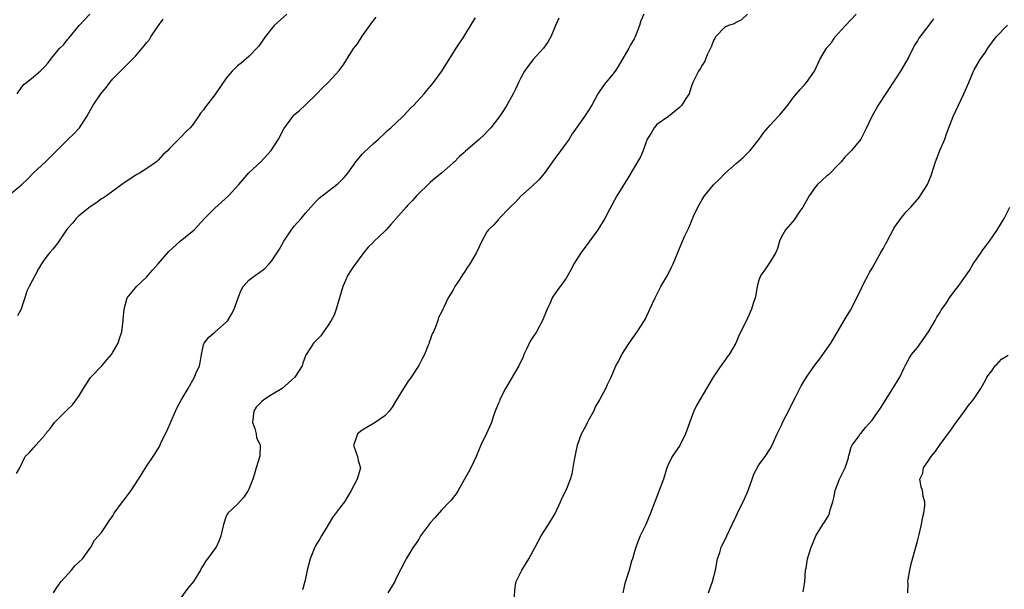
# Model space of a CAD drawing. Units: inches. Extents: x 2538000 to 2541000, y 1554000 to 1557000.
# Drawn here: x 2539371 to 2539544, y 1554466 to 1554566 of the extents above; entities that cross this region are included whole.
import ezdxf

# ---------------------------------------------------------------- set-up
doc = ezdxf.new("R2010")
doc.units = ezdxf.units.IN
doc.header["$MEASUREMENT"] = 0
doc.layers.add('LD25381554_2ft', color=21, linetype='Continuous')

msp = doc.modelspace()

# ---------------------------------------------------------------- linework, layer by layer
at = {"layer": 'LD25381554_2ft'}
for points, elevation in [([(2539368.52, 1554535), (2539370.95, 1554537), (2539372, 1554538), (2539373, 1554539.06), (2539375.1, 1554541), (2539376.07, 1554541.93), (2539377.05, 1554542.95), (2539379, 1554544.86), (2539380.09, 1554545.91), (2539381, 1554546.87), (2539381.12, 1554547), (2539382.38, 1554549), (2539383, 1554550.04), (2539383.54, 1554551), (2539384.89, 1554553), (2539385.86, 1554554.14), (2539386.45, 1554555), (2539387, 1554555.62), (2539388.32, 1554557), (2539390.42, 1554559), (2539391, 1554559.6), (2539392.19, 1554561), (2539392.54, 1554561.46), (2539393, 1554562), (2539393.45, 1554562.55), (2539393.72, 1554563), (2539395.03, 1554565), (2539395.86, 1554566.14)], 8836), ([(2539369.96, 1554486.04), (2539370.59, 1554487), (2539371.53, 1554489), (2539372.28, 1554489.72), (2539373, 1554490.56), (2539373.23, 1554490.77), (2539373.42, 1554491), (2539375, 1554492.77), (2539375.13, 1554493), (2539375.99, 1554494.01), (2539376.7, 1554495), (2539379, 1554497.32), (2539379.89, 1554498.11), (2539380.54, 1554499), (2539381, 1554499.66), (2539381.82, 1554501), (2539383.06, 1554502.94), (2539385.07, 1554505), (2539385.92, 1554506.08), (2539386.76, 1554507), (2539387, 1554507.39), (2539387.92, 1554509), (2539388.17, 1554509.83), (2539388.59, 1554511), (2539388.81, 1554513), (2539388.82, 1554513.18), (2539389.01, 1554514.99), (2539389.51, 1554517), (2539391, 1554518.78), (2539391.08, 1554518.92), (2539393, 1554520.73), (2539393.25, 1554521), (2539394.05, 1554521.95), (2539395.01, 1554523), (2539396.85, 1554525.15), (2539398.9, 1554527), (2539401, 1554528.68), (2539401.33, 1554529), (2539403.19, 1554531), (2539405, 1554532.82), (2539407.39, 1554535), (2539409.24, 1554537), (2539411, 1554539.04), (2539413.08, 1554541), (2539414.96, 1554543), (2539416.2, 1554545), (2539417.17, 1554546.83), (2539418.75, 1554549), (2539419, 1554549.25), (2539419.94, 1554550.06), (2539421, 1554551.05), (2539423, 1554552.95), (2539423.99, 1554554.01), (2539424.97, 1554555), (2539426.92, 1554557.08), (2539427.78, 1554558.22), (2539429, 1554560.22), (2539429.52, 1554561), (2539430.18, 1554561.82), (2539431, 1554563.12), (2539433, 1554565.93), (2539433.49, 1554566.51)], 8840), ([(2539370.09, 1554553), (2539371, 1554554.26), (2539371.35, 1554554.65), (2539371.75, 1554555), (2539373, 1554555.96), (2539374.17, 1554557), (2539375, 1554557.8), (2539375.57, 1554558.43), (2539375.99, 1554559), (2539377, 1554560.27), (2539377.61, 1554561), (2539378.31, 1554561.69), (2539379, 1554562.57), (2539379.22, 1554562.78), (2539381.04, 1554565), (2539382.9, 1554567)], 8834), ([(2539417.67, 1554567), (2539415.48, 1554565), (2539415, 1554564.44), (2539413.86, 1554563), (2539412.7, 1554561.3), (2539411, 1554559.54), (2539409.62, 1554558.38), (2539409, 1554557.89), (2539408.53, 1554557.47), (2539408.07, 1554557), (2539407, 1554555.76), (2539405, 1554552.82), (2539403.34, 1554550.66), (2539403, 1554550.18), (2539402.46, 1554549.54), (2539402.12, 1554549), (2539401, 1554547.4), (2539400.66, 1554547), (2539399.79, 1554546.21), (2539399, 1554545.31), (2539398.82, 1554545.18), (2539398.66, 1554545), (2539397, 1554543.34), (2539396.69, 1554543), (2539395.8, 1554542.2), (2539395, 1554541.28), (2539394.69, 1554541), (2539393, 1554539.8), (2539391.68, 1554539), (2539391.24, 1554538.76), (2539389, 1554537.28), (2539387, 1554535.81), (2539385.86, 1554535), (2539385.35, 1554534.65), (2539385, 1554534.47), (2539384.18, 1554533.82), (2539383, 1554533.06), (2539381, 1554531.44), (2539380.53, 1554531), (2539379.84, 1554530.16), (2539379, 1554529.21), (2539378.83, 1554529), (2539378.45, 1554528.45), (2539377.3, 1554526.7), (2539376.41, 1554525.59), (2539375.86, 1554525), (2539375, 1554523.87), (2539374.38, 1554523), (2539373.88, 1554522.12), (2539373.29, 1554521), (2539372.24, 1554519), (2539371.83, 1554518.17), (2539371.48, 1554517), (2539371, 1554515.57), (2539370.78, 1554515), (2539370.16, 1554513.84)], 8838), ([(2539376.51, 1554465), (2539377, 1554465.73), (2539377.49, 1554466.51), (2539377.87, 1554467), (2539379.68, 1554469), (2539380.29, 1554469.71), (2539381, 1554470.37), (2539381.62, 1554471), (2539383.1, 1554473), (2539383.76, 1554474.24), (2539384.48, 1554475), (2539385, 1554475.6), (2539385.9, 1554477), (2539386.35, 1554477.65), (2539387, 1554478.56), (2539387.25, 1554479), (2539388.72, 1554481), (2539389, 1554481.36), (2539390.21, 1554483), (2539391.54, 1554485), (2539393, 1554487.37), (2539394.13, 1554489), (2539394.47, 1554489.53), (2539395.2, 1554490.8), (2539395.53, 1554491.53), (2539396.49, 1554493.51), (2539398.02, 1554497), (2539398.33, 1554497.67), (2539399.06, 1554498.94), (2539400.3, 1554501), (2539401.38, 1554503), (2539401.66, 1554503.66), (2539402.26, 1554505), (2539402.41, 1554505.59), (2539402.66, 1554507), (2539403, 1554508.71), (2539403.08, 1554509), (2539403.92, 1554510.08), (2539405, 1554510.92), (2539407, 1554512.69), (2539407.26, 1554513), (2539407.91, 1554514.09), (2539408.42, 1554515), (2539409.08, 1554517), (2539409.64, 1554518.36), (2539409.99, 1554519), (2539411, 1554520.1), (2539412.15, 1554521), (2539412.68, 1554521.32), (2539413.82, 1554522.18), (2539414.58, 1554523), (2539415, 1554523.48), (2539416.43, 1554525.57), (2539417.16, 1554527), (2539418.5, 1554529), (2539419, 1554529.62), (2539420.24, 1554531), (2539421, 1554531.93), (2539421.93, 1554533), (2539423, 1554534.14), (2539423.42, 1554534.58), (2539423.95, 1554535), (2539426.53, 1554537), (2539426.79, 1554537.21), (2539427.79, 1554538.21), (2539428.44, 1554539), (2539429.87, 1554541), (2539431, 1554542.33), (2539431.33, 1554542.67), (2539433, 1554544.24), (2539433.85, 1554545), (2539435, 1554546.05), (2539435.48, 1554546.52), (2539436.05, 1554547), (2539437, 1554547.85), (2539438.18, 1554549), (2539439, 1554549.85), (2539439.54, 1554550.46), (2539440.09, 1554551), (2539441.92, 1554553), (2539442.41, 1554553.59), (2539443, 1554554.26), (2539443.32, 1554554.68), (2539443.61, 1554555), (2539445.05, 1554557), (2539447.6, 1554561), (2539448.92, 1554563), (2539450.44, 1554565.56), (2539451, 1554566.36)], 8842), ([(2539465.68, 1554566.32), (2539465.1, 1554565), (2539464.3, 1554563), (2539463.82, 1554562.18), (2539462.97, 1554561.03), (2539461.17, 1554559), (2539460.22, 1554557.78), (2539459.65, 1554557), (2539459, 1554555.82), (2539458.6, 1554555), (2539458.11, 1554553.89), (2539457.65, 1554553), (2539456.52, 1554551), (2539455.94, 1554550.06), (2539455.22, 1554549), (2539453.68, 1554547), (2539453.36, 1554546.64), (2539452.38, 1554545.62), (2539451.71, 1554545), (2539449.18, 1554542.82), (2539449, 1554542.64), (2539448.13, 1554541.87), (2539447.29, 1554541), (2539447, 1554540.73), (2539444.99, 1554539), (2539443.88, 1554538.12), (2539443, 1554537.36), (2539440.6, 1554535), (2539439.86, 1554534.14), (2539439, 1554533.28), (2539438.74, 1554533), (2539436.04, 1554529.96), (2539435.23, 1554529), (2539435, 1554528.76), (2539433.08, 1554526.92), (2539433, 1554526.8), (2539432.07, 1554525.93), (2539431.29, 1554525), (2539429.48, 1554522.52), (2539429, 1554521.84), (2539428.48, 1554521), (2539428.07, 1554520.07), (2539427.56, 1554519), (2539426.39, 1554515), (2539426.04, 1554513.96), (2539425.5, 1554513), (2539425, 1554512.16), (2539424.15, 1554511), (2539423.68, 1554510.32), (2539422.38, 1554509), (2539421.1, 1554507), (2539421.06, 1554506.94), (2539420.51, 1554505.49), (2539420.39, 1554505), (2539419.1, 1554503), (2539417.97, 1554502.03), (2539416.85, 1554501), (2539415, 1554499.91), (2539413.66, 1554499), (2539413.28, 1554498.72), (2539413, 1554498.45), (2539412.3, 1554497.7), (2539411.9, 1554497), (2539411.65, 1554495), (2539412.05, 1554493.95), (2539412.29, 1554493), (2539412.36, 1554492.36), (2539413.01, 1554491), (2539412.92, 1554489.08), (2539412.29, 1554487), (2539412.01, 1554485.98), (2539411.7, 1554485), (2539411, 1554483.23), (2539410.89, 1554483), (2539410.13, 1554481.87), (2539409, 1554480.6), (2539407.26, 1554479), (2539407.14, 1554478.86), (2539407, 1554478.5), (2539406.49, 1554477), (2539406.07, 1554475), (2539405.77, 1554474.23), (2539405.2, 1554473), (2539405, 1554472.71), (2539403.72, 1554471), (2539403.38, 1554470.62), (2539403, 1554469.93), (2539402.63, 1554469.37), (2539402.45, 1554469), (2539401.2, 1554467), (2539400.21, 1554465.79), (2539399, 1554464.12)], 8844), ([(2539480.69, 1554567), (2539480.16, 1554565.84), (2539479.93, 1554565), (2539479.18, 1554563), (2539479, 1554562.66), (2539478.38, 1554561.62), (2539478.04, 1554561), (2539476.2, 1554557.8), (2539475.64, 1554557), (2539475, 1554556.15), (2539473.98, 1554555), (2539473.56, 1554554.44), (2539472.61, 1554553), (2539471.54, 1554551), (2539471, 1554550.17), (2539470.22, 1554549), (2539468.07, 1554545.93), (2539467.5, 1554545), (2539467, 1554544.29), (2539466.04, 1554543), (2539465, 1554541.55), (2539464.58, 1554541), (2539463.1, 1554538.9), (2539462.18, 1554537.82), (2539461, 1554536.7), (2539459, 1554534.95), (2539458.09, 1554533.91), (2539457.13, 1554533), (2539457, 1554532.85), (2539455.2, 1554531), (2539455.12, 1554530.88), (2539455, 1554530.77), (2539454.2, 1554529.8), (2539453.27, 1554529), (2539453, 1554528.63), (2539452.11, 1554527), (2539451.16, 1554525), (2539450, 1554523), (2539449.58, 1554522.42), (2539449, 1554521.46), (2539448.79, 1554521.21), (2539448.12, 1554520.12), (2539447.37, 1554519), (2539447.23, 1554518.77), (2539447, 1554518.27), (2539446.18, 1554517), (2539445.46, 1554515.46), (2539445.22, 1554515), (2539445, 1554514.46), (2539444.45, 1554513.55), (2539444.32, 1554513), (2539443.99, 1554511.99), (2539443.56, 1554511), (2539443.36, 1554510.64), (2539443, 1554509.6), (2539442.83, 1554509.17), (2539442.79, 1554509), (2539442.66, 1554508.66), (2539441.97, 1554507), (2539441.66, 1554506.34), (2539441, 1554505.06), (2539439.63, 1554503), (2539439, 1554502.11), (2539438.27, 1554501), (2539437.03, 1554499), (2539436.29, 1554497.71), (2539435.77, 1554497), (2539435, 1554496.2), (2539433.1, 1554494.9), (2539433, 1554494.85), (2539431, 1554493.66), (2539430.17, 1554493), (2539429.78, 1554491.78), (2539429.49, 1554491), (2539429.85, 1554489.85), (2539430.18, 1554489), (2539430.3, 1554488.3), (2539430.68, 1554487), (2539430.13, 1554485), (2539429.08, 1554483), (2539427.88, 1554481), (2539427, 1554479.92), (2539425.75, 1554478.24), (2539424.97, 1554476.97), (2539423.81, 1554475), (2539423.53, 1554474.47), (2539422.76, 1554473.24), (2539422.65, 1554473), (2539422.43, 1554472.43), (2539421.82, 1554471), (2539421.29, 1554469), (2539421, 1554467.48), (2539420.89, 1554467), (2539420.47, 1554465.53)], 8846), ([(2539499.02, 1554567), (2539497.97, 1554566.03), (2539497, 1554565.55), (2539496.66, 1554565.34), (2539495.62, 1554565), (2539495, 1554564.71), (2539493.36, 1554563), (2539493.25, 1554562.75), (2539493, 1554562.38), (2539492.63, 1554561.37), (2539491.87, 1554559.87), (2539491.39, 1554558.61), (2539491, 1554558.01), (2539490.64, 1554557.36), (2539490.33, 1554557), (2539489.37, 1554555), (2539489, 1554553.96), (2539488.7, 1554553), (2539488.14, 1554552.14), (2539487.43, 1554551), (2539487.22, 1554550.78), (2539487, 1554550.59), (2539485.03, 1554549), (2539483, 1554547.54), (2539482.51, 1554547), (2539481.98, 1554546.02), (2539481.32, 1554545), (2539481, 1554544.18), (2539480.59, 1554543), (2539480.11, 1554541.89), (2539477.91, 1554538.09), (2539477, 1554536.71), (2539475.95, 1554535), (2539474.69, 1554532.69), (2539473.81, 1554531), (2539472.56, 1554529), (2539471, 1554526.81), (2539469.62, 1554525), (2539468.34, 1554523), (2539467.91, 1554522.09), (2539467, 1554520.48), (2539465.94, 1554519), (2539465.53, 1554518.47), (2539465, 1554517.68), (2539464.71, 1554517.29), (2539464.55, 1554517), (2539464.23, 1554516.23), (2539463.63, 1554515), (2539463.44, 1554514.56), (2539462.84, 1554513), (2539461.74, 1554511), (2539461, 1554509.88), (2539460.67, 1554509.33), (2539460.08, 1554508.08), (2539459.55, 1554507), (2539459.39, 1554506.61), (2539458.62, 1554505), (2539457.3, 1554502.7), (2539456.28, 1554501), (2539455.55, 1554499.55), (2539455.29, 1554499), (2539455.22, 1554498.78), (2539455, 1554498.29), (2539454.48, 1554497), (2539454.18, 1554496.18), (2539453.79, 1554495), (2539452.95, 1554493.05), (2539451.96, 1554491), (2539451.66, 1554490.34), (2539451.13, 1554489), (2539450.19, 1554487), (2539449.74, 1554486.26), (2539449.07, 1554485), (2539447.93, 1554483), (2539447.56, 1554482.44), (2539446.69, 1554481.31), (2539446.43, 1554481), (2539445, 1554479.57), (2539443.81, 1554478.19), (2539443, 1554477.33), (2539442.85, 1554477.15), (2539441.29, 1554475), (2539441, 1554474.46), (2539440.42, 1554473.58), (2539440.01, 1554473), (2539438.78, 1554471), (2539438.6, 1554470.6), (2539437, 1554467.58), (2539436.73, 1554467), (2539436.1, 1554465.9), (2539435.51, 1554465)], 8848), ([(2539457.81, 1554463.82), (2539457.98, 1554466.02), (2539458.2, 1554467), (2539459.16, 1554469), (2539460.4, 1554471), (2539461.51, 1554473), (2539462.58, 1554475), (2539463, 1554475.69), (2539463.85, 1554477), (2539465.04, 1554478.96), (2539466, 1554481), (2539466.3, 1554481.7), (2539467, 1554483.08), (2539467.75, 1554485), (2539468.03, 1554485.97), (2539468.23, 1554487), (2539468.44, 1554488.44), (2539468.57, 1554489), (2539468.66, 1554489.34), (2539469.02, 1554491), (2539469.73, 1554493), (2539470.5, 1554494.5), (2539470.74, 1554495), (2539471, 1554495.48), (2539471.88, 1554497), (2539472.2, 1554497.8), (2539472.92, 1554499), (2539473, 1554499.17), (2539474, 1554501), (2539474.29, 1554501.71), (2539474.92, 1554503), (2539475.77, 1554505), (2539476.21, 1554505.79), (2539476.82, 1554507), (2539478.1, 1554509), (2539479.52, 1554511), (2539480.85, 1554513), (2539481, 1554513.29), (2539481.79, 1554515), (2539482.68, 1554517), (2539483.72, 1554519), (2539484.92, 1554521.08), (2539485.6, 1554522.4), (2539485.88, 1554523), (2539486.68, 1554525), (2539487.53, 1554527), (2539487.96, 1554527.96), (2539488.65, 1554529.35), (2539489, 1554530.24), (2539489.54, 1554531.54), (2539490.21, 1554533), (2539491, 1554534.34), (2539491.43, 1554535), (2539493, 1554536.9), (2539494.05, 1554537.95), (2539495, 1554538.92), (2539497, 1554540.71), (2539498.23, 1554541.77), (2539499, 1554542.52), (2539499.47, 1554543), (2539501.05, 1554545), (2539501.87, 1554546.13), (2539502.6, 1554547), (2539503, 1554547.42), (2539504.42, 1554549), (2539504.71, 1554549.29), (2539506.1, 1554551), (2539507, 1554552.23), (2539508.27, 1554553.73), (2539509, 1554554.52), (2539509.41, 1554555), (2539510.81, 1554557), (2539511.79, 1554559), (2539512.95, 1554561), (2539513.89, 1554562.11), (2539514.48, 1554563), (2539515, 1554563.62), (2539516.28, 1554565), (2539518.2, 1554567)], 8850), ([(2539531.8, 1554566.2), (2539531, 1554565.07), (2539529.23, 1554562.77), (2539529, 1554562.35), (2539528.47, 1554561.53), (2539527.4, 1554559.4), (2539527, 1554558.66), (2539525.99, 1554557), (2539525, 1554555.43), (2539522.08, 1554551), (2539521.69, 1554550.31), (2539520.92, 1554549), (2539519.99, 1554547), (2539519, 1554544.97), (2539517.34, 1554543), (2539516.2, 1554541.8), (2539515.53, 1554541), (2539515, 1554540.44), (2539513.59, 1554539), (2539513.29, 1554538.71), (2539513, 1554538.51), (2539511.38, 1554537), (2539511, 1554536.58), (2539509.88, 1554535), (2539508.77, 1554533), (2539508.26, 1554532.26), (2539507.26, 1554530.74), (2539507, 1554530.48), (2539505.72, 1554529), (2539505, 1554527.75), (2539504.62, 1554527), (2539504.32, 1554525.68), (2539503.98, 1554525), (2539503, 1554523.34), (2539502.05, 1554521.95), (2539501.33, 1554521), (2539501, 1554520.11), (2539500.7, 1554519), (2539500.45, 1554517.55), (2539500.33, 1554517), (2539500.01, 1554516.01), (2539499.71, 1554515), (2539499, 1554513.39), (2539497.81, 1554511), (2539497.52, 1554510.48), (2539496.92, 1554509), (2539495.74, 1554507), (2539495.43, 1554506.57), (2539495, 1554505.93), (2539494.58, 1554505.42), (2539492.97, 1554503), (2539491.76, 1554501), (2539490.57, 1554499), (2539490, 1554498), (2539489.55, 1554497), (2539489, 1554495.61), (2539488.08, 1554493), (2539487.05, 1554490.95), (2539485.7, 1554489), (2539485, 1554487.54), (2539484.79, 1554487), (2539484.15, 1554485), (2539482.62, 1554481), (2539481.9, 1554479), (2539481.04, 1554477), (2539480.04, 1554475), (2539479.74, 1554474.26), (2539479.27, 1554473), (2539479, 1554472.04), (2539478.7, 1554471), (2539478.55, 1554470.55), (2539478.11, 1554469), (2539477.47, 1554467), (2539477.37, 1554466.63), (2539477.02, 1554465)], 8852), ([(2539492.11, 1554465), (2539492.82, 1554467), (2539493.34, 1554469), (2539493.73, 1554471), (2539494.1, 1554472.09), (2539494.37, 1554473), (2539494.57, 1554473.43), (2539495.37, 1554475), (2539496.31, 1554477), (2539497, 1554478.5), (2539497.21, 1554479), (2539498.46, 1554481.54), (2539499, 1554482.74), (2539499.18, 1554483.18), (2539499.85, 1554485), (2539500.12, 1554485.88), (2539501, 1554487.56), (2539502.09, 1554489), (2539503, 1554490.37), (2539503.37, 1554491), (2539504.21, 1554493), (2539504.49, 1554493.51), (2539505, 1554494.56), (2539505.19, 1554495), (2539506.5, 1554497.5), (2539507.14, 1554498.86), (2539507.48, 1554499.48), (2539508.22, 1554501), (2539508.5, 1554501.5), (2539509.4, 1554503), (2539510.89, 1554505.11), (2539511.76, 1554506.24), (2539512.32, 1554507), (2539513.69, 1554509), (2539515, 1554511.17), (2539516.06, 1554513), (2539516.4, 1554513.6), (2539517.16, 1554514.84), (2539518.31, 1554517), (2539519.17, 1554518.83), (2539519.56, 1554519.56), (2539520.27, 1554521), (2539520.53, 1554521.47), (2539521, 1554522.21), (2539522.55, 1554525), (2539523, 1554525.76), (2539523.44, 1554526.56), (2539523.64, 1554527), (2539524.8, 1554529.2), (2539525, 1554529.5), (2539526.07, 1554531), (2539527, 1554532.16), (2539527.8, 1554533), (2539529.28, 1554534.72), (2539529.5, 1554535), (2539530.76, 1554537), (2539531, 1554537.55), (2539531.41, 1554538.59), (2539532.2, 1554541), (2539532.97, 1554543), (2539533.8, 1554545), (2539534.1, 1554545.9), (2539535.32, 1554549), (2539536.25, 1554551), (2539537.21, 1554553), (2539538.07, 1554555), (2539538.9, 1554557), (2539539, 1554557.2), (2539539.67, 1554558.33), (2539540.04, 1554559), (2539541, 1554560.35), (2539541.42, 1554561), (2539542.91, 1554563), (2539544.91, 1554565.09)], 8854), ([(2539508.82, 1554465.18), (2539509, 1554466.22), (2539509.1, 1554466.9), (2539509.26, 1554469), (2539509.34, 1554469.34), (2539509.58, 1554471), (2539509.89, 1554471.89), (2539510.21, 1554473), (2539510.46, 1554473.54), (2539511.06, 1554475), (2539512.28, 1554477), (2539512.57, 1554477.43), (2539513.34, 1554478.66), (2539513.48, 1554479), (2539513.62, 1554479.62), (2539514.06, 1554481), (2539514.25, 1554481.75), (2539514.5, 1554483), (2539515.26, 1554485), (2539515.8, 1554486.2), (2539516.21, 1554487), (2539516.8, 1554488.8), (2539516.85, 1554489), (2539516.86, 1554489.14), (2539517, 1554489.55), (2539517.31, 1554490.69), (2539517.46, 1554491), (2539518.68, 1554492.68), (2539518.89, 1554493), (2539519, 1554493.09), (2539519.84, 1554494.16), (2539521, 1554495.44), (2539522.46, 1554497.54), (2539524.67, 1554501), (2539525.86, 1554503), (2539526.68, 1554504.68), (2539526.88, 1554505.12), (2539527.57, 1554506.43), (2539527.97, 1554507), (2539529, 1554508.26), (2539530.93, 1554511), (2539532.14, 1554513), (2539532.42, 1554513.58), (2539533, 1554514.45), (2539533.2, 1554514.8), (2539534.11, 1554516.11), (2539534.67, 1554517), (2539535.64, 1554518.36), (2539536.16, 1554519), (2539538.18, 1554521.82), (2539538.84, 1554523), (2539539, 1554523.25), (2539540.23, 1554525), (2539540.56, 1554525.44), (2539541, 1554526.08), (2539541.7, 1554527), (2539543, 1554528.87), (2539544.29, 1554531), (2539545.31, 1554533)], 8856), ([(2539527.27, 1554465), (2539527.35, 1554466.65), (2539527.32, 1554467), (2539527.35, 1554467.35), (2539527.64, 1554469), (2539527.91, 1554470.09), (2539528.62, 1554472.62), (2539529, 1554474.11), (2539529.21, 1554474.79), (2539529.29, 1554475.29), (2539529.69, 1554477), (2539529.86, 1554478.14), (2539530.1, 1554479), (2539530.31, 1554480.31), (2539530.28, 1554481), (2539530.02, 1554481.98), (2539529.87, 1554483), (2539529.65, 1554483.65), (2539529.44, 1554485), (2539529.92, 1554486.08), (2539530.04, 1554487), (2539531, 1554488.35), (2539531.44, 1554489), (2539532.14, 1554489.86), (2539533, 1554491.14), (2539535, 1554493.82), (2539535.46, 1554494.54), (2539535.82, 1554495), (2539537.28, 1554497), (2539537.98, 1554498.02), (2539538.84, 1554499), (2539539, 1554499.22), (2539540.17, 1554501), (2539540.45, 1554501.55), (2539541, 1554502.46), (2539541.26, 1554503), (2539542.12, 1554504.12), (2539542.72, 1554505), (2539542.85, 1554505.15), (2539543, 1554505.26), (2539543.84, 1554506.16), (2539545, 1554506.86)], 8858)]:
    msp.add_lwpolyline(points, dxfattribs=dict(at, elevation=elevation))

doc.saveas('drawing.dxf')
